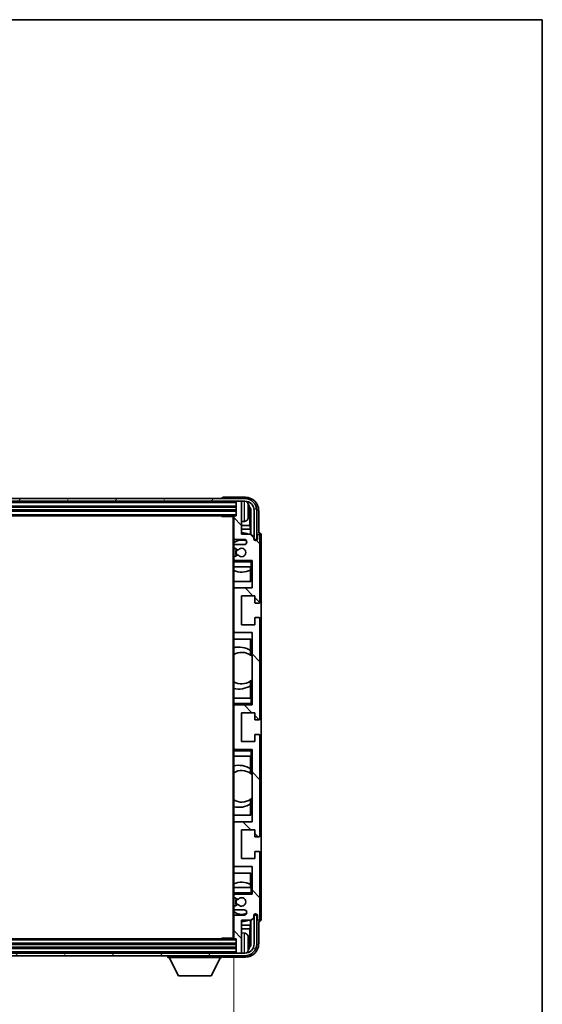
# Model space of a CAD drawing. Units: millimetres. Extents: x 38 to 10274, y 16 to 1702.
# Drawn here: x 4150 to 4349, y 1046 to 1421 of the extents above; entities that cross this region are included whole.
import ezdxf

# ---------------------------------------------------------------- set-up
doc = ezdxf.new("R2010")
doc.units = ezdxf.units.MM
for name, color, linetype, lineweight in [('Border (ISO)', 7, 'Continuous', 35), ('Dimension (ISO)', 7, 'Continuous', 18), ('Dimension (ISO) @ 1', 7, 'Continuous', 18), ('Visible (ISO)', 7, 'Continuous', 35), ('Visible Narrow (ISO)', 7, 'Continuous', 25)]:
    doc.layers.add(name, color=color, linetype=linetype, lineweight=lineweight)
doc.layers.add('Hatch (ISO)', color=1, linetype='Continuous', lineweight=18, true_color=0xff0000)
doc.styles.add('Note Text (TK)', font='MS PGothic.ttf')
doc.dimstyles.new('Default - Method 1b (TK)', dxfattribs={"dimscale": 6, "dimtxt": 2.5, "dimasz": 2.5, "dimexe": 1, "dimexo": 1.5, "dimgap": 1, "dimtad": 1, "dimtoh": 1, "dimrnd": 1e-08, "dimdsep": 46, "dimtxsty": 'Note Text (TK)', "dimcen": 0.09, "dimdle": 5, "dimclrd": 100, "dimclre": 100, "dimclrt": 7, "dimadec": 1, "dimazin": 1, "dimtfac": 1, "dimtmove": 0, "dimatfit": 3, "dimfxl": 0, "dimtolj": 1, "dimlwd": -1, "dimlwe": -1, "dimarcsym": 0})

# ---------------------------------------------------------------- blocks, each defined once
blk = doc.blocks.new('図面枠 tk図枠')
at = {"layer": 'Border (ISO)'}
for p, q in [((14.5, 289), (405.5, 289)), ((405.5, 289), (405.5, 8))]:
    blk.add_line(p, q, dxfattribs=at)
blk = doc.blocks.new('*D88')
at = {"layer": 'Defpoints', "color": 0, "transparency": 16777216}
for p in [(3992.93, 1071.48), (4231.93, 1071.48), (4231.93, 1008.21)]:
    blk.add_point(p, dxfattribs=at)
at = {"layer": 'Dimension (ISO)', "color": 100, "transparency": 16777216}
for p, q in [((3992.93, 1063.98), (3992.93, 1003.21)), ((4231.93, 1063.98), (4231.93, 1003.21)), ((4005.43, 1008.21), (4219.43, 1008.21))]:
    blk.add_line(p, q, dxfattribs=at)
for points in [[(4005.43, 1010.3), (4005.43, 1006.13), (3992.93, 1008.21)], [(4219.43, 1010.3), (4219.43, 1006.13), (4231.93, 1008.21)]]:
    blk.add_solid(points, dxfattribs=at)
at = {"layer": 'Dimension (ISO)', "color": 7, "transparency": 16777216, "insert": (4017.58, 1021.45), "char_height": 12.5, "attachment_point": 4, "style": 'Note Text (TK)'}
blk.add_mtext('\\A1;\\fＭＳ Ｐゴシック|b0|i0;\\H12.5000;有効寸法 / Max dim. 239', dxfattribs=at)

msp = doc.modelspace()

# ---------------------------------------------------------------- hatches: boundary and pattern name
at = {"layer": 'Hatch (ISO)'}
h = msp.add_hatch(dxfattribs=at)
h.set_pattern_fill('ANSI31', color=256, scale=127, angle=14.999978, style=0)
h.set_pattern_definition([(60, (2321.87, -24.033), (-13.74815, 7.9375), [])])
edge = h.paths.add_edge_path()
edge.add_ellipse((4236.1812, 1234.1825), major_axis=(0, 3.5), ratio=1, start_angle=270, end_angle=360)
edge.add_line((4236.1812, 1237.6825), (4234.6312, 1237.6825))
edge.add_line((4234.6312, 1237.6825), (4233.2312, 1237.6825))
edge.add_line((4233.2312, 1237.6825), (3991.6312, 1237.6825))
edge.add_line((3991.6312, 1237.6825), (3990.2312, 1237.6825))
edge.add_line((3990.2312, 1237.6825), (3988.6812, 1237.6825))
edge.add_ellipse((3988.6812, 1234.1825), major_axis=(-3.5, 0), ratio=1, start_angle=270, end_angle=360)
edge.add_line((3985.1812, 1234.1825), (3985.1812, 1223.1825))
edge.add_line((3985.1812, 1223.1825), (3984.1812, 1223.1825))
edge.add_line((3984.1812, 1223.1825), (3984.1812, 1234.1825))
edge.add_ellipse((3988.6812, 1234.1825), major_axis=(0, 4.5), ratio=1, start_angle=0, end_angle=90, ccw=False)
edge.add_line((3988.6812, 1238.6825), (4236.1812, 1238.6825))
edge.add_ellipse((4236.1812, 1234.1825), major_axis=(4.5, 0), ratio=1, start_angle=0, end_angle=90, ccw=False)
edge.add_line((4240.6812, 1234.1825), (4240.6812, 1223.1825))
edge.add_line((4240.6812, 1223.1825), (4239.6812, 1223.1825))
edge.add_line((4239.6812, 1223.1825), (4239.6812, 1234.1825))
h = msp.add_hatch(dxfattribs=at)
h.set_pattern_fill('ANSI31', color=256, scale=127, angle=90.00021, style=0)
h.set_pattern_definition([(135.0002, (2321.87, -24.033), (-11.22528, -11.22536), [])])
edge = h.paths.add_edge_path()
edge.add_ellipse((4232.2312, 1231.8825), major_axis=(0, 0.3), ratio=1, start_angle=0, end_angle=90)
edge.add_line((4231.9312, 1231.8825), (4231.9312, 1223.6825))
edge.add_ellipse((4232.4312, 1223.6825), major_axis=(-0.5, 0), ratio=1, start_angle=0, end_angle=90)
edge.add_line((4232.4312, 1223.1825), (4235.9312, 1223.1825))
edge.add_ellipse((4235.9312, 1222.1825), major_axis=(0, 1), ratio=1, start_angle=180, end_angle=360, ccw=False)
edge.add_line((4235.9312, 1221.1825), (4232.4312, 1221.1825))
edge.add_ellipse((4232.4312, 1220.6825), major_axis=(0, 0.5), ratio=1, start_angle=0, end_angle=90)
edge.add_line((4231.9312, 1220.6825), (4231.9312, 1220.1723))
edge.add_ellipse((4232.2312, 1220.1723), major_axis=(-0.3, 0), ratio=1, start_angle=0, end_angle=60)
edge.add_line((4232.0812, 1219.9125), (4233.3544, 1219.1774))
edge.add_ellipse((4233.5044, 1219.4372), major_axis=(-0.15, -0.2598), ratio=1, start_angle=0, end_angle=78.671012)
edge.add_ellipse((4234.9312, 1218.1825), major_axis=(-1.2015, 1.0566), ratio=1, start_angle=82.662386, end_angle=360, ccw=False)
edge.add_ellipse((4233.5045, 1216.9277), major_axis=(0.2253, 0.1981), ratio=1, start_angle=0, end_angle=77.981127)
edge.add_line((4233.3576, 1217.1892), (4232.0843, 1216.4743))
edge.add_ellipse((4232.2312, 1216.2127), major_axis=(-0.1469, 0.2616), ratio=1, start_angle=0, end_angle=60.685474)
edge.add_line((4231.9312, 1216.2127), (4231.9312, 1215.6825))
edge.add_ellipse((4232.4312, 1215.6825), major_axis=(-0.5, 0), ratio=1, start_angle=0, end_angle=90)
edge.add_line((4232.4312, 1215.1825), (4238.9312, 1215.1825))
edge.add_line((4238.9312, 1215.1825), (4238.9312, 1204.6825))
edge.add_line((4238.9312, 1204.6825), (4232.4312, 1204.6825))
edge.add_ellipse((4232.4312, 1204.1825), major_axis=(0, 0.5), ratio=1, start_angle=0, end_angle=90)
edge.add_line((4231.9312, 1204.1825), (4231.9312, 1188.1825))
edge.add_ellipse((4232.4312, 1188.1825), major_axis=(-0.5, 0), ratio=1, start_angle=0, end_angle=90)
edge.add_line((4232.4312, 1187.6825), (4238.9312, 1187.6825))
edge.add_line((4238.9312, 1187.6825), (4238.9312, 1160.1825))
edge.add_line((4238.9312, 1160.1825), (4232.4312, 1160.1825))
edge.add_ellipse((4232.4312, 1159.6825), major_axis=(0, 0.5), ratio=1, start_angle=0, end_angle=90)
edge.add_line((4231.9312, 1159.6825), (4231.9312, 1143.6825))
edge.add_ellipse((4232.4312, 1143.6825), major_axis=(-0.5, 0), ratio=1, start_angle=0, end_angle=90)
edge.add_line((4232.4312, 1143.1825), (4238.9312, 1143.1825))
edge.add_line((4238.9312, 1143.1825), (4238.9312, 1115.6825))
edge.add_line((4238.9312, 1115.6825), (4232.4312, 1115.6825))
edge.add_ellipse((4232.4312, 1115.1825), major_axis=(0, 0.5), ratio=1, start_angle=0, end_angle=90)
edge.add_line((4231.9312, 1115.1825), (4231.9312, 1099.1825))
edge.add_ellipse((4232.4312, 1099.1825), major_axis=(-0.5, 0), ratio=1, start_angle=0, end_angle=90)
edge.add_line((4232.4312, 1098.6825), (4238.9312, 1098.6825))
edge.add_line((4238.9312, 1098.6825), (4238.9312, 1088.1825))
edge.add_line((4238.9312, 1088.1825), (4232.4312, 1088.1825))
edge.add_ellipse((4232.4312, 1087.6825), major_axis=(0, 0.5), ratio=1, start_angle=0, end_angle=90)
edge.add_line((4231.9312, 1087.6825), (4231.9312, 1087.1523))
edge.add_ellipse((4232.2312, 1087.1523), major_axis=(-0.3, 0), ratio=1, start_angle=0, end_angle=60.685474)
edge.add_line((4232.0843, 1086.8907), (4233.3576, 1086.1757))
edge.add_ellipse((4233.5045, 1086.4373), major_axis=(-0.1469, -0.2616), ratio=1, start_angle=0, end_angle=77.981127)
edge.add_ellipse((4234.9312, 1085.1825), major_axis=(-1.2014, 1.0567), ratio=1, start_angle=82.662386, end_angle=360, ccw=False)
edge.add_ellipse((4233.5044, 1083.9278), major_axis=(0.2253, 0.1981), ratio=1, start_angle=0, end_angle=78.671012)
edge.add_line((4233.3544, 1084.1876), (4232.0812, 1083.4525))
edge.add_ellipse((4232.2312, 1083.1927), major_axis=(-0.15, 0.2598), ratio=1, start_angle=0, end_angle=60)
edge.add_line((4231.9312, 1083.1927), (4231.9312, 1082.6825))
edge.add_ellipse((4232.4312, 1082.6825), major_axis=(-0.5, 0), ratio=1, start_angle=0, end_angle=90)
edge.add_line((4232.4312, 1082.1825), (4235.9312, 1082.1825))
edge.add_ellipse((4235.9312, 1081.1825), major_axis=(0, 1), ratio=1, start_angle=180, end_angle=360, ccw=False)
edge.add_line((4235.9312, 1080.1825), (4232.4312, 1080.1825))
edge.add_ellipse((4232.4312, 1079.6825), major_axis=(0, 0.5), ratio=1, start_angle=0, end_angle=90)
edge.add_line((4231.9312, 1079.6825), (4231.9312, 1071.4825))
edge.add_ellipse((4232.2312, 1071.4825), major_axis=(-0.3, 0), ratio=1, start_angle=0, end_angle=90)
edge.add_line((4232.2312, 1071.1825), (4232.9312, 1071.1825))
edge.add_line((4232.9312, 1071.1825), (4232.9312, 1065.9825))
edge.add_ellipse((4233.2312, 1065.9825), major_axis=(-0.3, 0), ratio=1, start_angle=0, end_angle=90)
edge.add_line((4233.2312, 1065.6825), (4234.6312, 1065.6825))
edge.add_ellipse((4234.6312, 1065.9825), major_axis=(0, -0.3), ratio=1, start_angle=0, end_angle=90)
edge.add_line((4234.9312, 1065.9825), (4234.9312, 1078.1825))
edge.add_line((4234.9312, 1078.1825), (4238.5812, 1078.1825))
edge.add_line((4238.5812, 1078.1825), (4239.5812, 1079.1825))
edge.add_line((4239.5812, 1079.1825), (4239.5812, 1080.0825))
edge.add_ellipse((4240.2562, 1080.0028), major_axis=(-0.675, 0.0797), ratio=1, start_angle=193.465843, end_angle=360, ccw=False)
edge.add_line((4240.9312, 1080.0825), (4240.9312, 1078.6825))
edge.add_ellipse((4241.4312, 1078.6825), major_axis=(-0.5, 0), ratio=1, start_angle=0, end_angle=180)
edge.add_line((4241.9312, 1078.6825), (4241.9312, 1103.9325))
edge.add_ellipse((4241.4312, 1103.9325), major_axis=(0.5, 0), ratio=1, start_angle=0, end_angle=90)
edge.add_line((4241.4312, 1104.4325), (4240.2312, 1104.4325))
edge.add_ellipse((4240.2312, 1104.1325), major_axis=(0, 0.3), ratio=1, start_angle=0, end_angle=90)
edge.add_line((4239.9312, 1104.1325), (4239.9312, 1101.6825))
edge.add_line((4239.9312, 1101.6825), (4234.9312, 1101.6825))
edge.add_line((4234.9312, 1101.6825), (4234.9312, 1112.6825))
edge.add_line((4234.9312, 1112.6825), (4239.9312, 1112.6825))
edge.add_line((4239.9312, 1112.6825), (4239.9312, 1110.2325))
edge.add_ellipse((4240.2312, 1110.2325), major_axis=(-0.3, 0), ratio=1, start_angle=0, end_angle=90)
edge.add_line((4240.2312, 1109.9325), (4241.4312, 1109.9325))
edge.add_ellipse((4241.4312, 1110.4325), major_axis=(0, -0.5), ratio=1, start_angle=0, end_angle=90)
edge.add_line((4241.9312, 1110.4325), (4241.9312, 1148.4325))
edge.add_ellipse((4241.4312, 1148.4325), major_axis=(0.5, 0), ratio=1, start_angle=0, end_angle=90)
edge.add_line((4241.4312, 1148.9325), (4240.2312, 1148.9325))
edge.add_ellipse((4240.2312, 1148.6325), major_axis=(0, 0.3), ratio=1, start_angle=0, end_angle=90)
edge.add_line((4239.9312, 1148.6325), (4239.9312, 1146.1825))
edge.add_line((4239.9312, 1146.1825), (4234.9312, 1146.1825))
edge.add_line((4234.9312, 1146.1825), (4234.9312, 1157.1825))
edge.add_line((4234.9312, 1157.1825), (4239.9312, 1157.1825))
edge.add_line((4239.9312, 1157.1825), (4239.9312, 1154.7325))
edge.add_ellipse((4240.2312, 1154.7325), major_axis=(-0.3, 0), ratio=1, start_angle=0, end_angle=90)
edge.add_line((4240.2312, 1154.4325), (4241.4312, 1154.4325))
edge.add_ellipse((4241.4312, 1154.9325), major_axis=(0, -0.5), ratio=1, start_angle=0, end_angle=90)
edge.add_line((4241.9312, 1154.9325), (4241.9312, 1192.9325))
edge.add_ellipse((4241.4312, 1192.9325), major_axis=(0.5, 0), ratio=1, start_angle=0, end_angle=90)
edge.add_line((4241.4312, 1193.4325), (4240.2312, 1193.4325))
edge.add_ellipse((4240.2312, 1193.1325), major_axis=(0, 0.3), ratio=1, start_angle=0, end_angle=90)
edge.add_line((4239.9312, 1193.1325), (4239.9312, 1190.6825))
edge.add_line((4239.9312, 1190.6825), (4234.9312, 1190.6825))
edge.add_line((4234.9312, 1190.6825), (4234.9312, 1201.6825))
edge.add_line((4234.9312, 1201.6825), (4239.9312, 1201.6825))
edge.add_line((4239.9312, 1201.6825), (4239.9312, 1199.2325))
edge.add_ellipse((4240.2312, 1199.2325), major_axis=(-0.3, 0), ratio=1, start_angle=0, end_angle=90)
edge.add_line((4240.2312, 1198.9325), (4241.4312, 1198.9325))
edge.add_ellipse((4241.4312, 1199.4325), major_axis=(0, -0.5), ratio=1, start_angle=0, end_angle=90)
edge.add_line((4241.9312, 1199.4325), (4241.9312, 1224.6825))
edge.add_ellipse((4241.4312, 1224.6825), major_axis=(0.5, 0), ratio=1, start_angle=0, end_angle=180)
edge.add_line((4240.9312, 1224.6825), (4240.9312, 1223.2825))
edge.add_ellipse((4240.2562, 1223.3622), major_axis=(0.675, -0.0797), ratio=1, start_angle=193.465843, end_angle=360, ccw=False)
edge.add_line((4239.5812, 1223.2825), (4239.5812, 1224.1825))
edge.add_line((4239.5812, 1224.1825), (4238.5812, 1225.1825))
edge.add_line((4238.5812, 1225.1825), (4234.9312, 1225.1825))
edge.add_line((4234.9312, 1225.1825), (4234.9312, 1237.3825))
edge.add_ellipse((4234.6312, 1237.3825), major_axis=(0.3, 0), ratio=1, start_angle=0, end_angle=90)
edge.add_line((4234.6312, 1237.6825), (4233.2312, 1237.6825))
edge.add_ellipse((4233.2312, 1237.3825), major_axis=(0, 0.3), ratio=1, start_angle=0, end_angle=90)
edge.add_line((4232.9312, 1237.3825), (4232.9312, 1232.1825))
edge.add_line((4232.9312, 1232.1825), (4232.2312, 1232.1825))
h = msp.add_hatch(dxfattribs=at)
h.set_pattern_fill('ANSI31', color=256, scale=127, angle=75.000175, style=0)
h.set_pattern_definition([(120.0002, (2321.87, -24.033), (-13.74813, -7.93754), [])])
edge = h.paths.add_edge_path()
edge.add_ellipse((3988.6812, 1069.1825), major_axis=(0, -3.5), ratio=1, start_angle=270, end_angle=360)
edge.add_line((3988.6812, 1065.6825), (3990.2312, 1065.6825))
edge.add_line((3990.2312, 1065.6825), (3991.6312, 1065.6825))
edge.add_line((3991.6312, 1065.6825), (4233.2312, 1065.6825))
edge.add_line((4233.2312, 1065.6825), (4234.6312, 1065.6825))
edge.add_line((4234.6312, 1065.6825), (4236.1812, 1065.6825))
edge.add_ellipse((4236.1812, 1069.1825), major_axis=(3.5, 0), ratio=1, start_angle=270, end_angle=360)
edge.add_line((4239.6812, 1069.1825), (4239.6812, 1080.1825))
edge.add_line((4239.6812, 1080.1825), (4240.6812, 1080.1825))
edge.add_line((4240.6812, 1080.1825), (4240.6812, 1069.1825))
edge.add_ellipse((4236.1812, 1069.1825), major_axis=(0, -4.5), ratio=1, start_angle=0, end_angle=90, ccw=False)
edge.add_line((4236.1812, 1064.6825), (3988.6812, 1064.6825))
edge.add_ellipse((3988.6812, 1069.1825), major_axis=(-4.5, 0), ratio=1, start_angle=0, end_angle=90, ccw=False)
edge.add_line((3984.1812, 1069.1825), (3984.1812, 1080.1825))
edge.add_line((3984.1812, 1080.1825), (3985.1812, 1080.1825))
edge.add_line((3985.1812, 1080.1825), (3985.1812, 1069.1825))

# ---------------------------------------------------------------- linework, layer by layer
at = {"layer": 'Visible (ISO)'}
for p, q in [((4236.1812, 1238.6825), (3988.6812, 1238.6825)), ((3988.6812, 1237.6825), (4236.1812, 1237.6825)), ((4227.4312, 1238.6828), (4227.4312, 1238.6825)), ((4236.4342, 1239.1825), (4227.9309, 1239.1825)), ((4232.9312, 1237.6825), (4232.9312, 1237.3825)), ((4232.9312, 1237.3825), (4232.9312, 1232.1825)), ((4234.6312, 1237.6825), (4233.2312, 1237.6825)), ((4234.9312, 1237.6825), (4234.9312, 1237.3825)), ((4234.9312, 1225.1825), (4234.9312, 1237.3825)), ((3991.9312, 1235.6825), (4232.9312, 1235.6825)), ((3991.9312, 1234.1825), (4232.9312, 1234.1825)), ((4237.6452, 1233.6502), (4237.6452, 1234.2148)), ((4238.0801, 1228.4199), (4238.0801, 1233.8327)), ((4238.4293, 1234.1819), (4238.4293, 1225.1825)), ((4239.6812, 1234.1825), (4239.6812, 1223.1825)), ((4240.6812, 1223.1825), (4240.6812, 1234.1825)), ((4241.4312, 1225.6825), (4241.4312, 1234.1855)), ((3992.6312, 1232.1825), (4232.2312, 1232.1825)), ((4227.1106, 1232.1825), (4227.3607, 1231.9325)), ((4227.3607, 1232.1825), (4227.3607, 1231.9325)), ((4231.9354, 1231.9325), (4227.3607, 1231.9325)), ((4231.6812, 1231.9325), (4231.6812, 1071.4325)), ((4231.9312, 1231.8825), (4231.9312, 1231.9325)), ((4231.9312, 1231.8825), (4231.9312, 1223.6825)), ((4232.9312, 1232.1825), (4232.2312, 1232.1825)), ((4235.9901, 1230.0251), (4234.9312, 1229.9325)), ((4238.0801, 1228.4199), (4234.9312, 1228.4199)), ((4238.2722, 1227.0108), (4234.9312, 1227.0108)), ((4238.2722, 1227.0108), (4238.0801, 1228.4199)), ((4238.2722, 1225.1825), (4238.2722, 1227.0108)), ((4241.4318, 1225.6825), (4241.4312, 1225.6825)), ((4231.9312, 1220.6825), (4231.9312, 1223.6825)), ((4232.4312, 1223.1825), (4235.9312, 1223.1825)), ((4238.5812, 1225.1825), (4234.9312, 1225.1825)), ((4239.5812, 1224.1825), (4238.5812, 1225.1825)), ((4239.5812, 1223.2825), (4239.5812, 1224.1825)), ((4239.6812, 1223.1825), (4240.6812, 1223.1825)), ((4240.9312, 1224.6825), (4240.9312, 1223.2825)), ((4241.9312, 1199.4325), (4241.9312, 1224.6825)), ((4242.4312, 1078.6819), (4242.4312, 1224.6831)), ((4231.9312, 1220.6825), (4231.9312, 1220.1723)), ((4231.9312, 1216.2127), (4231.9312, 1220.1723)), ((4232.0812, 1219.9125), (4233.3544, 1219.1774)), ((4235.9312, 1221.1825), (4232.4312, 1221.1825)), ((4231.9312, 1216.2127), (4231.9312, 1215.6825)), ((4231.9312, 1215.1825), (4231.9312, 1215.6825)), ((4232.4312, 1215.1825), (4231.9312, 1215.1825)), ((4231.9312, 1214.6825), (4231.9312, 1215.1825)), ((4231.9312, 1214.6825), (4231.9312, 1212.6825)), ((4233.3576, 1217.1892), (4232.0843, 1216.4743)), ((4232.4312, 1215.1825), (4238.9312, 1215.1825)), ((4238.4312, 1214.6825), (4238.9312, 1215.1825)), ((4238.9312, 1215.1825), (4238.9312, 1204.6825)), ((4231.9312, 1212.6825), (4238.4312, 1212.6825)), ((4231.9312, 1204.1825), (4231.9312, 1212.6825)), ((4238.2716, 1207.1825), (4238.2716, 1211.4675)), ((4238.3589, 1212.6825), (4238.3589, 1211.5116)), ((4238.4287, 1212.6825), (4238.4287, 1207.1825)), ((4238.9312, 1212.6825), (4238.4312, 1212.6825)), ((4238.4287, 1207.1825), (4231.9312, 1207.1825)), ((4231.9312, 1204.1825), (4231.9312, 1188.1825)), ((4238.9312, 1204.6825), (4232.4312, 1204.6825)), ((4234.9312, 1190.6825), (4234.9312, 1201.6825)), ((4234.9312, 1201.6825), (4239.9312, 1201.6825)), ((4239.9312, 1201.6825), (4239.9312, 1199.2325)), ((4240.2312, 1198.9325), (4241.4312, 1198.9325)), ((4239.9312, 1193.1325), (4239.9312, 1190.6825)), ((4241.4312, 1193.4325), (4240.2312, 1193.4325)), ((4241.9312, 1154.9325), (4241.9312, 1192.9325)), ((4231.9312, 1162.6825), (4231.9312, 1188.1825)), ((4239.9312, 1190.6825), (4234.9312, 1190.6825)), ((4231.9312, 1185.1825), (4238.4287, 1185.1825)), ((4232.4312, 1187.6825), (4238.9312, 1187.6825)), ((4238.2716, 1180.9027), (4238.2716, 1185.1825)), ((4238.4287, 1185.1825), (4238.4287, 1179.0576)), ((4238.9312, 1187.6825), (4238.9312, 1160.1825)), ((4238.3764, 1180.8338), (4238.3764, 1179.0948)), ((4238.9287, 1178.6568), (4238.9287, 1169.7082)), ((4238.3764, 1169.2702), (4238.3764, 1167.5312)), ((4238.4287, 1169.3073), (4238.4287, 1162.6825)), ((4238.2716, 1162.6825), (4238.2716, 1167.4623)), ((4238.4312, 1162.6825), (4231.9312, 1162.6825)), ((4231.9312, 1162.6825), (4231.9312, 1160.6825)), ((4238.4312, 1162.6825), (4238.9312, 1162.6825)), ((4231.9312, 1160.1825), (4231.9312, 1160.6825)), ((4231.9312, 1160.1825), (4232.4312, 1160.1825)), ((4231.9312, 1159.6825), (4231.9312, 1160.1825)), ((4231.9312, 1159.6825), (4231.9312, 1143.6825)), ((4238.9312, 1160.1825), (4232.4312, 1160.1825)), ((4238.4312, 1160.6825), (4238.9312, 1160.1825)), ((4234.9312, 1146.1825), (4234.9312, 1157.1825)), ((4234.9312, 1157.1825), (4239.9312, 1157.1825)), ((4239.9312, 1157.1825), (4239.9312, 1154.7325)), ((4240.2312, 1154.4325), (4241.4312, 1154.4325)), ((4239.9312, 1148.6325), (4239.9312, 1146.1825)), ((4241.4312, 1148.9325), (4240.2312, 1148.9325)), ((4241.9312, 1110.4325), (4241.9312, 1148.4325)), ((4231.9312, 1143.1825), (4231.9312, 1143.6825)), ((4232.4312, 1143.1825), (4231.9312, 1143.1825)), ((4231.9312, 1142.6825), (4231.9312, 1143.1825)), ((4232.4312, 1143.1825), (4238.9312, 1143.1825)), ((4239.9312, 1146.1825), (4234.9312, 1146.1825)), ((4238.4312, 1142.6825), (4238.9312, 1143.1825)), ((4238.9312, 1143.1825), (4238.9312, 1115.6825)), ((4231.9312, 1142.6825), (4231.9312, 1140.6825)), ((4231.9312, 1140.6825), (4238.4312, 1140.6825)), ((4231.9312, 1115.1825), (4231.9312, 1140.6825)), ((4238.2716, 1135.9027), (4238.2716, 1140.6825)), ((4238.4287, 1140.6825), (4238.4287, 1134.0576)), ((4238.9312, 1140.6825), (4238.4312, 1140.6825)), ((4238.3764, 1135.8338), (4238.3764, 1134.0948)), ((4238.9287, 1133.6568), (4238.9287, 1124.7082)), ((4238.3764, 1124.2702), (4238.3764, 1122.5312)), ((4238.4287, 1124.3073), (4238.4287, 1118.1825)), ((4238.2716, 1118.1825), (4238.2716, 1122.4623)), ((4238.4287, 1118.1825), (4231.9312, 1118.1825)), ((4231.9312, 1115.1825), (4231.9312, 1099.1825)), ((4238.9312, 1115.6825), (4232.4312, 1115.6825)), ((4234.9312, 1101.6825), (4234.9312, 1112.6825)), ((4234.9312, 1112.6825), (4239.9312, 1112.6825)), ((4239.9312, 1112.6825), (4239.9312, 1110.2325)), ((4240.2312, 1109.9325), (4241.4312, 1109.9325)), ((4239.9312, 1104.1325), (4239.9312, 1101.6825)), ((4241.4312, 1104.4325), (4240.2312, 1104.4325)), ((4241.9312, 1078.6825), (4241.9312, 1103.9325)), ((4231.9312, 1090.6825), (4231.9312, 1099.1825)), ((4232.4312, 1098.6825), (4238.9312, 1098.6825)), ((4239.9312, 1101.6825), (4234.9312, 1101.6825)), ((4238.9312, 1098.6825), (4238.9312, 1088.1825)), ((4231.9312, 1096.1825), (4238.4287, 1096.1825)), ((4238.2716, 1091.8975), (4238.2716, 1096.1825)), ((4238.4287, 1096.1825), (4238.4287, 1090.6825)), ((4238.4312, 1090.6825), (4231.9312, 1090.6825)), ((4231.9312, 1090.6825), (4231.9312, 1088.6825)), ((4238.3589, 1091.8534), (4238.3589, 1090.6825)), ((4238.4312, 1090.6825), (4238.9312, 1090.6825)), ((4231.9312, 1088.1825), (4231.9312, 1088.6825)), ((4231.9312, 1088.1825), (4232.4312, 1088.1825)), ((4231.9312, 1087.6825), (4231.9312, 1088.1825)), ((4231.9312, 1087.6825), (4231.9312, 1087.1523)), ((4231.9312, 1083.1927), (4231.9312, 1087.1523)), ((4232.0843, 1086.8907), (4233.3576, 1086.1757)), ((4238.9312, 1088.1825), (4232.4312, 1088.1825)), ((4238.4312, 1088.6825), (4238.9312, 1088.1825)), ((4231.9312, 1083.1927), (4231.9312, 1082.6825)), ((4233.3544, 1084.1876), (4232.0812, 1083.4525)), ((4231.9312, 1079.6825), (4231.9312, 1082.6825)), ((4231.9312, 1079.6825), (4231.9312, 1071.4825)), ((4232.4312, 1082.1825), (4235.9312, 1082.1825)), ((4235.9312, 1080.1825), (4232.4312, 1080.1825)), ((4239.5812, 1079.1825), (4239.5812, 1080.0825)), ((4240.6812, 1080.1825), (4239.6812, 1080.1825)), ((4239.6812, 1080.1825), (4239.6812, 1069.1825)), ((4240.6812, 1069.1825), (4240.6812, 1080.1825)), ((4240.9312, 1080.0825), (4240.9312, 1078.6825)), ((4234.9312, 1065.9825), (4234.9312, 1078.1825)), ((4234.9312, 1078.1825), (4238.5812, 1078.1825)), ((4234.9312, 1076.3542), (4238.2722, 1076.3542)), ((4238.2722, 1076.3542), (4238.0801, 1074.9451)), ((4238.2722, 1076.3542), (4238.2722, 1078.1825)), ((4238.4293, 1078.1825), (4238.4293, 1069.1831)), ((4238.5812, 1078.1825), (4239.5812, 1079.1825)), ((4241.4312, 1069.1794), (4241.4312, 1077.6825)), ((4241.4312, 1077.6825), (4241.4318, 1077.6825)), ((4234.9312, 1074.9451), (4238.0801, 1074.9451)), ((4235.9901, 1073.3398), (4234.9312, 1073.4325)), ((4238.0801, 1069.5323), (4238.0801, 1074.9451)), ((4232.9312, 1069.1825), (3991.9312, 1069.1825)), ((4232.2312, 1071.1825), (3992.6312, 1071.1825)), ((4227.1106, 1071.1825), (4227.3607, 1071.4325)), ((4227.3607, 1071.4325), (4227.3607, 1071.1825)), ((4231.9354, 1071.4325), (4227.3607, 1071.4325)), ((4231.9312, 1071.4325), (4231.9312, 1071.4825)), ((4232.2312, 1071.1825), (4232.9312, 1071.1825)), ((4232.9312, 1071.1825), (4232.9312, 1065.9825)), ((4237.6452, 1069.1502), (4237.6452, 1069.7148)), ((4236.1812, 1065.6825), (3988.6812, 1065.6825)), ((3988.6812, 1064.6825), (4236.1812, 1064.6825)), ((4232.9312, 1067.6825), (3991.9312, 1067.6825)), ((4206.8312, 1064.6825), (4206.8312, 1063.9825)), ((4227.4312, 1064.6825), (4227.4312, 1063.9825)), ((4232.9312, 1065.9825), (4232.9312, 1065.6825)), ((4233.2312, 1065.6825), (4234.6312, 1065.6825)), ((4234.9312, 1065.9825), (4234.9312, 1065.6825)), ((4206.8312, 1063.9825), (4227.4312, 1063.9825)), ((4210.8812, 1057.0825), (4207.3312, 1063.9825)), ((4223.3812, 1057.0825), (4226.9312, 1063.9825)), ((4227.9309, 1064.1825), (4236.4342, 1064.1825)), ((4210.8812, 1057.0825), (4223.3812, 1057.0825))]:
    msp.add_line(p, q, dxfattribs=at)
for centre, radius, start, end in [((4233.2312, 1237.3825), 0.3, 90, 180), ((4234.6312, 1237.3825), 0.3, 0, 90), ((4236.1812, 1234.1825), 4.5, 0, 90), ((4236.1812, 1234.1825), 3.5, 0, 90), ((4235.8507, 1236.2459), 1.6, 28.172734, 61.84933), ((4231.5312, 1233.9325), 6.5, 20.039607, 28.172734), ((4237.5206, 1236.1172), 0.1246, 1.814826, 20.039607), ((4232.2312, 1231.8825), 0.3, 90, 180), ((4235.8507, 1231.6191), 1.6, 275, 331.827266), ((4231.5312, 1233.9325), 6.5, 331.827266, 339.960393), ((4237.5206, 1231.7478), 0.1246, 339.960393, 358.185174), ((4234.9312, 1218.1825), 7.5, 68.96053, 90), ((4232.4312, 1223.6825), 0.5, 180, 270), ((4234.9312, 1218.1825), 4.75, 65.863751, 129.166711), ((4235.9312, 1222.1825), 1, 270, 90), ((4240.2562, 1223.3622), 0.6797, 186.732921, 353.267079), ((4241.4312, 1224.6825), 0.5, 0, 180), ((4232.4312, 1220.6825), 0.5, 90, 180), ((4232.2312, 1220.1723), 0.3, 180, 240), ((4234.9312, 1218.1825), 2.25, 148.134623, 211.750824), ((4234.9312, 1218.1825), 2, 147.901352, 212.055581), ((4233.5044, 1219.4372), 0.3, 240, 318.671012), ((4234.9312, 1218.1825), 1.6, 221.333399, 138.671012), ((4232.2312, 1216.2127), 0.3, 119.314526, 180), ((4232.4312, 1215.6825), 0.5, 180, 270), ((4233.5045, 1216.9277), 0.3, 41.333399, 119.314526), ((4234.9312, 1218.1825), 7.5, 246.421822, 297.195584), ((4232.4312, 1204.1825), 0.5, 90, 180), ((4240.2312, 1199.2325), 0.3, 180, 270), ((4241.4312, 1199.4325), 0.5, 270, 0), ((4240.2312, 1193.1325), 0.3, 90, 180), ((4241.4312, 1192.9325), 0.5, 0, 90), ((4232.4312, 1188.1825), 0.5, 180, 270), ((4233.9312, 1174.1825), 8, 56.24467, 104.477512), ((4234.9312, 1174.1825), 6, 54.956599, 120), ((4234.9312, 1174.1825), 6, 54.343325, 54.956599), ((4234.9312, 1174.1825), 6, 48.220915, 54.343325), ((4234.9312, 1174.1825), 6, 240, 305.043401), ((4234.9312, 1174.1825), 6, 305.043401, 305.656675), ((4234.9312, 1174.1825), 6, 305.656675, 311.779085), ((4233.9312, 1174.1825), 8, 255.522488, 303.75533), ((4232.4312, 1159.6825), 0.5, 90, 180), ((4240.2312, 1154.7325), 0.3, 180, 270), ((4241.4312, 1154.9325), 0.5, 270, 0), ((4240.2312, 1148.6325), 0.3, 90, 180), ((4241.4312, 1148.4325), 0.5, 0, 90), ((4232.4312, 1143.6825), 0.5, 180, 270), ((4233.9312, 1129.1825), 8, 56.24467, 104.477512), ((4234.9312, 1129.1825), 6, 54.956599, 120), ((4234.9312, 1129.1825), 6, 54.343325, 54.956599), ((4234.9312, 1129.1825), 6, 48.220915, 54.343325), ((4234.9312, 1129.1825), 6, 240, 305.043401), ((4234.9312, 1129.1825), 6, 305.043401, 305.656675), ((4234.9312, 1129.1825), 6, 305.656675, 311.779085), ((4233.9312, 1129.1825), 8, 255.522488, 303.75533), ((4232.4312, 1115.1825), 0.5, 90, 180), ((4240.2312, 1110.2325), 0.3, 180, 270), ((4241.4312, 1110.4325), 0.5, 270, 0), ((4240.2312, 1104.1325), 0.3, 90, 180), ((4241.4312, 1103.9325), 0.5, 0, 90), ((4232.4312, 1099.1825), 0.5, 180, 270), ((4234.9312, 1085.1825), 7.5, 62.804416, 113.578178), ((4232.4312, 1087.6825), 0.5, 90, 180), ((4232.2312, 1087.1523), 0.3, 180, 240.685474), ((4234.9312, 1085.1825), 1.6, 221.328988, 138.666601), ((4232.2312, 1083.1927), 0.3, 120, 180), ((4234.9312, 1085.1825), 2.25, 148.249176, 211.865377), ((4234.9312, 1085.1825), 2, 147.944419, 212.098648), ((4233.5044, 1083.9278), 0.3, 41.328988, 120), ((4233.5045, 1086.4373), 0.3, 240.685474, 318.666601), ((4232.4312, 1082.6825), 0.5, 180, 270), ((4234.9312, 1085.1825), 4.75, 230.833289, 294.136249), ((4232.4312, 1079.6825), 0.5, 90, 180), ((4235.9312, 1081.1825), 1, 270, 90), ((4240.2562, 1080.0028), 0.6797, 6.732921, 173.267079), ((4234.9312, 1085.1825), 7.5, 270, 291.03947), ((4241.4312, 1078.6825), 0.5, 180, 0), ((4235.8507, 1071.7459), 1.6, 28.172734, 85), ((4231.5312, 1069.4325), 6.5, 20.039607, 28.172734), ((4232.2312, 1071.4825), 0.3, 180, 270), ((4236.1812, 1069.1825), 4.5, 270, 0), ((4236.1812, 1069.1825), 3.5, 270, 0), ((4237.5206, 1071.6172), 0.1246, 1.814826, 20.039607), ((4233.2312, 1065.9825), 0.3, 180, 270), ((4234.6312, 1065.9825), 0.3, 270, 0), ((4235.8507, 1067.1191), 1.6, 298.15067, 331.827266), ((4231.5312, 1069.4325), 6.5, 331.827266, 339.960393), ((4237.5206, 1067.2478), 0.1246, 339.960393, 358.185174)]:
    msp.add_arc(centre, radius, start, end, dxfattribs=at)
for centre, major_axis, ratio, start_param, end_param in [((4227.9315, 1238.6822), (-0.354, 0.354), 0.99878277, 5.49839613, 7.06797448), ((4236.4281, 1234.1794), (3.5398, 3.5398), 0.99878277, 5.49839613, 7.06797448), ((4231.5434, 1233.9253), (-3.2829, -5.6083), 0.99488747, 2.20774935, 2.44673364), ((4231.5434, 1233.7929), (6.4737, 0.5671), 0.05101764, 5.93460274, 6.17358703), ((4231.5434, 1234.0721), (6.4737, -0.5671), 0.05101764, 0.10959827, 0.34858257), ((4231.5434, 1233.9397), (3.2829, -5.6083), 0.99488747, 0.69485901, 0.93384331), ((4236.4281, 1234.1794), (1.4159, 1.4159), 0.99878277, 5.49839613, 6.31824857), ((4236.0789, 1233.8302), (1.4159, 1.4159), 0.99878277, 5.49839613, 5.79154949), ((4241.4306, 1224.6819), (0.708, 0.708), 0.99878277, 5.49839613, 7.06797448), ((4241.4306, 1078.6831), (0.708, -0.708), 0.99878277, 5.49839613, 7.06797448), ((4236.4281, 1069.1855), (3.5398, -3.5398), 0.99878277, 5.49839613, 7.06797448), ((4231.5434, 1069.4253), (-3.2829, -5.6083), 0.99488747, 2.20774935, 2.44673364), ((4231.5434, 1069.2929), (6.4737, 0.5671), 0.05101764, 5.93460274, 6.17358703), ((4231.5434, 1069.5721), (6.4737, -0.5671), 0.05101764, 0.10959827, 0.34858257), ((4231.5434, 1069.4397), (3.2829, -5.6083), 0.99488747, 0.69485901, 0.93384331), ((4236.4281, 1069.1855), (1.4159, -1.4159), 0.99878277, 6.24812204, 7.06797448), ((4236.0789, 1069.5347), (1.4159, -1.4159), 0.99878277, 0.49163582, 0.78478918), ((4227.9315, 1064.6828), (-0.354, -0.354), 0.99878277, 5.49839613, 7.06797448)]:
    msp.add_ellipse(centre, major_axis=major_axis, ratio=ratio, start_param=start_param, end_param=end_param, dxfattribs=at)
for points, knots in [([(4237.9814, 1234.6352), (4237.9858, 1234.5938), (4237.9895, 1234.55), (4237.9941, 1234.4703), (4237.9951, 1234.4344), (4237.9944, 1234.3785), (4237.9927, 1234.3548), (4237.9876, 1234.3288), (4237.9847, 1234.3223), (4237.9814, 1234.3205)], [0, 0, 0, 0, 0.0125039067, 0.0125039067, 0.0250078135, 0.0250078135, 0.0375277995, 0.0375277995, 0.0466766392, 0.0466766392, 0.0466766392, 0.0466766392]), ([(4237.9814, 1233.5445), (4237.9858, 1233.542), (4237.9895, 1233.5312), (4237.9941, 1233.493), (4237.9951, 1233.4655), (4237.9944, 1233.4036), (4237.9927, 1233.3651), (4237.9876, 1233.2931), (4237.9847, 1233.261), (4237.9814, 1233.2298)], [0, 0, 0, 0, 0.0124997785, 0.0124997785, 0.0249995571, 0.0249995571, 0.0375236714, 0.0375236714, 0.0466766062, 0.0466766062, 0.0466766062, 0.0466766062]), ([(4237.9814, 1070.1352), (4237.9858, 1070.0938), (4237.9895, 1070.05), (4237.9941, 1069.9703), (4237.9951, 1069.9344), (4237.9944, 1069.8785), (4237.9927, 1069.8548), (4237.9876, 1069.8288), (4237.9847, 1069.8223), (4237.9814, 1069.8205)], [0, 0, 0, 0, 0.0125039067, 0.0125039067, 0.0250078135, 0.0250078135, 0.0375277995, 0.0375277995, 0.0466766392, 0.0466766392, 0.0466766392, 0.0466766392]), ([(4237.9814, 1069.0445), (4237.9858, 1069.042), (4237.9895, 1069.0312), (4237.9941, 1068.993), (4237.9951, 1068.9655), (4237.9944, 1068.9036), (4237.9927, 1068.8651), (4237.9876, 1068.7931), (4237.9847, 1068.761), (4237.9814, 1068.7298)], [0, 0, 0, 0, 0.0124997785, 0.0124997785, 0.0249995571, 0.0249995571, 0.0375236714, 0.0375236714, 0.0466766062, 0.0466766062, 0.0466766062, 0.0466766062])]:
    msp.add_open_spline(points, degree=3, knots=knots, dxfattribs=at)
at = {"layer": 'Visible Narrow (ISO)'}
for p, q in [((3991.9312, 1237.1825), (4232.9312, 1237.1825)), ((4235.9901, 1230.0251), (4235.9901, 1237.6825)), ((4237.2611, 1237.0013), (4237.2611, 1230.8636)), ((3991.9312, 1235.9825), (4232.9312, 1235.9825)), ((3991.9312, 1235.3825), (4232.9312, 1235.3825)), ((3991.9312, 1234.4825), (4232.9312, 1234.4825)), ((3991.9312, 1233.8825), (4232.9312, 1233.8825)), ((4237.6376, 1236.1421), (4237.6376, 1236.1598)), ((4237.6376, 1233.6519), (4237.6376, 1234.2131)), ((4238.4293, 1234.1819), (4238.0801, 1233.8327)), ((3991.9312, 1232.6825), (4232.9312, 1232.6825)), ((4237.6376, 1231.7051), (4237.6376, 1231.7229)), ((4231.9312, 1214.6825), (4238.4312, 1214.6825)), ((4238.4312, 1214.6825), (4238.4312, 1212.6825)), ((4238.4312, 1162.6825), (4238.4312, 1160.6825)), ((4238.4312, 1160.6825), (4231.9312, 1160.6825)), ((4231.9312, 1142.6825), (4238.4312, 1142.6825)), ((4238.4312, 1142.6825), (4238.4312, 1140.6825)), ((4238.4312, 1090.6825), (4238.4312, 1088.6825)), ((4238.4312, 1088.6825), (4231.9312, 1088.6825)), ((4235.9901, 1065.6825), (4235.9901, 1073.3398)), ((4237.2611, 1072.5013), (4237.2611, 1066.3636)), ((4232.9312, 1070.6825), (3991.9312, 1070.6825)), ((4232.9312, 1069.4825), (3991.9312, 1069.4825)), ((4232.9312, 1068.8825), (3991.9312, 1068.8825)), ((4237.6376, 1071.6421), (4237.6376, 1071.6598)), ((4237.6376, 1069.1519), (4237.6376, 1069.7131)), ((4238.0801, 1069.5323), (4238.4293, 1069.1831)), ((4232.9312, 1067.9825), (3991.9312, 1067.9825)), ((4232.9312, 1067.3825), (3991.9312, 1067.3825)), ((4232.9312, 1066.1825), (3991.9312, 1066.1825)), ((4237.6376, 1067.2051), (4237.6376, 1067.2229))]:
    msp.add_line(p, q, dxfattribs=at)

# ---------------------------------------------------------------- block references
at = {"xscale": 5, "yscale": 5, "zscale": 5}
msp.add_blockref('図面枠 tk図枠', (2321.87, -24.0326), dxfattribs=at)

# ---------------------------------------------------------------- dimensions: what is measured, and where the dimension line sits
at = {"layer": 'Dimension (ISO) @ 1', "color": 100, "true_color": 0x00ff3f}
dim = msp.add_linear_dim(base=(4231.9312, 1008.2118), p1=(3992.9312, 1071.4825), p2=(4231.9312, 1071.4825), text='\\fＭＳ Ｐゴシック|b0|i0;\\H12.5000;有効寸法 / Max dim. <>', dimstyle='Default - Method 1b (TK)', override={"dimscale": 1, "dimtxt": 12.5, "dimasz": 12.5, "dimexe": 5, "dimexo": 7.5, "dimgap": 5, "dimtoh": 0, "dimdec": 2, "dimcen": 0.45, "dimtol": 0, "dimlim": 0, "dimtp": 0, "dimtm": 0, "dimtdec": 2, "dimtix": 0, "dimtofl": 0, "dimtmove": 0, "dimatfit": 1}, dxfattribs=at)
dim.commit()
dim.dimension.update_dxf_attribs({"geometry": '*D88', "text_midpoint": (4112.4312, 1008.2118), "dimtype": 128})

doc.saveas('drawing.dxf')
